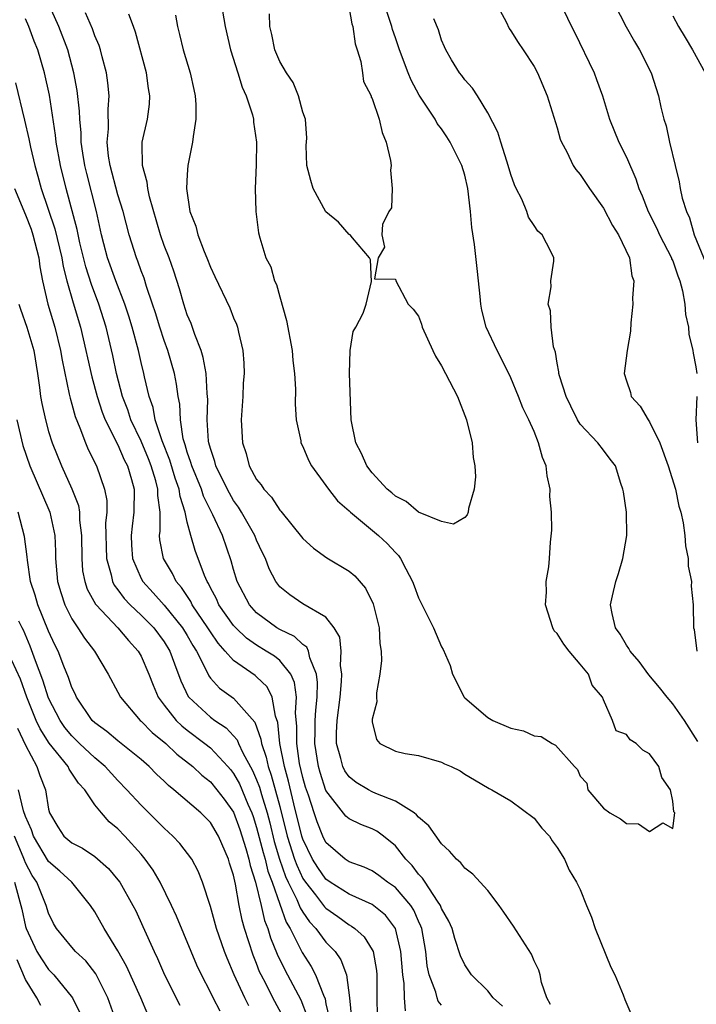
# Model space of a CAD drawing. Units: inches. Extents: x 2619000 to 2622000, y 1503000 to 1506000.
# Drawn here: x 2619632 to 2619691, y 1503592 to 1503678 of the extents above; entities that cross this region are included whole.
import ezdxf

# ---------------------------------------------------------------- set-up
doc = ezdxf.new("R2010")
doc.units = ezdxf.units.IN
doc.header["$MEASUREMENT"] = 0
doc.layers.add('LD26191503_2ft', color=2, linetype='Continuous')

msp = doc.modelspace()

# ---------------------------------------------------------------- linework, layer by layer
at = {"layer": 'LD26191503_2ft'}
for points, elevation in [([(2619649.936, 1503679), (2619650.262, 1503677), (2619650.73, 1503675), (2619651.37, 1503673), (2619651.752, 1503671.752), (2619652.106, 1503671), (2619652.629, 1503669.371), (2619652.714, 1503669), (2619652.723, 1503668.723), (2619652.978, 1503667), (2619652.967, 1503665.033), (2619652.876, 1503663), (2619652.928, 1503661), (2619653.165, 1503659.165), (2619653.282, 1503658.718), (2619653.808, 1503657), (2619654.217, 1503656.217), (2619654.55, 1503655), (2619654.703, 1503654.703), (2619655, 1503653.629), (2619655.595, 1503651.595), (2619656.06, 1503649), (2619656.12, 1503648.12), (2619656.27, 1503647), (2619656.369, 1503645.631), (2619656.333, 1503644.333), (2619656.433, 1503643), (2619656.812, 1503641.188), (2619656.833, 1503641), (2619657, 1503640.679), (2619657.493, 1503639.494), (2619657.758, 1503639), (2619659, 1503637.321), (2619659.221, 1503637), (2619659.984, 1503635.984), (2619661, 1503635.125), (2619661.131, 1503635), (2619663.553, 1503633), (2619664.293, 1503632.293), (2619665, 1503631.511), (2619665.26, 1503631.261), (2619665.456, 1503631), (2619665.904, 1503630.097), (2619666.495, 1503629), (2619666.638, 1503628.638), (2619667, 1503627.607), (2619668.316, 1503625), (2619669, 1503623.356), (2619669.136, 1503623.137), (2619669.739, 1503621.739), (2619669.934, 1503621), (2619670.949, 1503619), (2619671, 1503618.949), (2619673, 1503617.254), (2619673.445, 1503617), (2619675, 1503616.335), (2619676.084, 1503616.084), (2619677, 1503615.651), (2619677.619, 1503615.619), (2619678.564, 1503615), (2619678.866, 1503614.866), (2619680.507, 1503613), (2619680.753, 1503612.753), (2619681, 1503612.175), (2619681.585, 1503611.584), (2619681.671, 1503611), (2619683, 1503609.405), (2619683.556, 1503609), (2619684.496, 1503608.496), (2619685, 1503608.095), (2619686.044, 1503608.044), (2619687, 1503607.378), (2619688.153, 1503608.153), (2619689, 1503607.637), (2619689.196, 1503609), (2619689.103, 1503609.103), (2619689, 1503610.018), (2619688.817, 1503611), (2619688.063, 1503612.063), (2619687.805, 1503613), (2619687, 1503614.105), (2619686.413, 1503614.413), (2619685.852, 1503615), (2619685.317, 1503615.317), (2619685, 1503615.786), (2619684.101, 1503616.101), (2619683.8, 1503617), (2619683, 1503618.788), (2619682.932, 1503619), (2619682.032, 1503620.032), (2619681.714, 1503621), (2619681, 1503621.872), (2619680.047, 1503623), (2619679.581, 1503623.58), (2619679, 1503624.514), (2619678.753, 1503624.753), (2619678.618, 1503625), (2619677.996, 1503627), (2619678.087, 1503628.086), (2619678.06, 1503629), (2619678.27, 1503630.27), (2619678.351, 1503631), (2619678.418, 1503632.418), (2619678.553, 1503633.447), (2619678.504, 1503635), (2619678.374, 1503636.374), (2619678.4, 1503637), (2619678.14, 1503638.14), (2619678.046, 1503639), (2619677.744, 1503639.744), (2619677.402, 1503641), (2619677, 1503641.993), (2619676.546, 1503643), (2619676.019, 1503644.019), (2619675.661, 1503645), (2619675, 1503646.625), (2619674.827, 1503647), (2619673.814, 1503649), (2619672.873, 1503651), (2619672.481, 1503652.481), (2619672.392, 1503653), (2619672.343, 1503653.657), (2619672.2, 1503655), (2619672.067, 1503656.066), (2619671.852, 1503658.148), (2619671.634, 1503659.634), (2619671.516, 1503661), (2619671.28, 1503663), (2619671, 1503664.159), (2619670.751, 1503665), (2619669.757, 1503667), (2619669.466, 1503667.466), (2619669, 1503668.152), (2619668.633, 1503668.634), (2619668.445, 1503669), (2619667.074, 1503671.074), (2619666.361, 1503672.361), (2619666.106, 1503673), (2619665.359, 1503675), (2619665, 1503676.038), (2619664.757, 1503676.757), (2619664.696, 1503677), (2619664.551, 1503677.449), (2619663.779, 1503679.779)], 8284), ([(2619669, 1503592.379), (2619668.71, 1503592.71), (2619668.609, 1503593), (2619668.493, 1503593.507), (2619667.928, 1503595), (2619667.766, 1503595.766), (2619667.642, 1503597), (2619667.285, 1503599), (2619667.213, 1503599.212), (2619667, 1503599.645), (2619666.591, 1503600.59), (2619666.33, 1503601), (2619665, 1503602.544), (2619664.332, 1503603), (2619663.582, 1503603.582), (2619663, 1503603.976), (2619662.299, 1503604.299), (2619661, 1503604.758), (2619660.653, 1503605), (2619659, 1503606.435), (2619658.718, 1503607), (2619658.225, 1503608.226), (2619657.963, 1503609), (2619657.48, 1503610.52), (2619657.234, 1503611.234), (2619657, 1503612.06), (2619656.718, 1503613.282), (2619656.465, 1503615), (2619656.477, 1503616.477), (2619656.359, 1503617.641), (2619656.436, 1503619), (2619656.281, 1503620.281), (2619655.953, 1503621), (2619655, 1503622.165), (2619654.546, 1503622.546), (2619653.825, 1503623), (2619653, 1503623.493), (2619652.11, 1503624.11), (2619651.194, 1503625), (2619651, 1503625.215), (2619649.739, 1503627), (2619649.513, 1503627.513), (2619649, 1503628.46), (2619648.825, 1503628.825), (2619648.707, 1503629), (2619648.473, 1503629.527), (2619647.683, 1503631.683), (2619647.293, 1503633), (2619647, 1503634.133), (2619646.825, 1503635), (2619646.374, 1503636.374), (2619646.307, 1503637), (2619645.95, 1503637.951), (2619645.494, 1503639.494), (2619644.824, 1503641.176), (2619644.231, 1503643), (2619644.048, 1503644.048), (2619643.69, 1503645), (2619643.286, 1503646.714), (2619643.233, 1503647), (2619643, 1503647.943), (2619642.766, 1503649), (2619642.233, 1503651), (2619641.948, 1503651.948), (2619641.603, 1503653), (2619640.811, 1503655), (2619640.105, 1503657), (2619639.785, 1503658.215), (2619639.584, 1503659), (2619639.128, 1503661), (2619638.297, 1503664.297), (2619638.133, 1503665), (2619637.958, 1503666.042), (2619637.817, 1503667), (2619637.804, 1503667.804), (2619637.691, 1503669), (2619637.68, 1503669.68), (2619637.48, 1503671.48), (2619637.188, 1503673), (2619636.648, 1503675), (2619635.892, 1503677), (2619634.974, 1503679)], 8276), ([(2619673.729, 1503679), (2619674.591, 1503677.409), (2619674.85, 1503676.85), (2619675, 1503676.644), (2619675.617, 1503675.617), (2619676.062, 1503675), (2619677, 1503673.54), (2619677.29, 1503673), (2619678.149, 1503671), (2619679, 1503668.257), (2619679.268, 1503667.268), (2619679.376, 1503667), (2619679.837, 1503666.163), (2619680.395, 1503665), (2619680.632, 1503664.632), (2619681, 1503664.202), (2619681.799, 1503663), (2619683, 1503661.299), (2619683.798, 1503659.799), (2619684.304, 1503659), (2619685.251, 1503657), (2619685.452, 1503655.452), (2619685.637, 1503655), (2619685.52, 1503653.52), (2619685.564, 1503653), (2619685.383, 1503651.384), (2619685.343, 1503650.657), (2619685.072, 1503649), (2619684.806, 1503647), (2619685, 1503646.358), (2619685.342, 1503645.342), (2619685.406, 1503645), (2619686.18, 1503644.18), (2619686.868, 1503643), (2619687, 1503642.828), (2619687.893, 1503641), (2619688.614, 1503639), (2619689.23, 1503637), (2619689.523, 1503635.523), (2619689.706, 1503635), (2619689.918, 1503634.082), (2619690.059, 1503633), (2619690.096, 1503632.097), (2619690.35, 1503631), (2619690.337, 1503630.336), (2619690.634, 1503629), (2619690.609, 1503628.609), (2619690.782, 1503627), (2619690.798, 1503625), (2619690.849, 1503624.849), (2619691.089, 1503623)], 8280), ([(2619683.95, 1503679), (2619684.977, 1503676.977), (2619685.698, 1503675.698), (2619686.137, 1503675), (2619687.135, 1503673), (2619687.767, 1503671), (2619687.973, 1503670.027), (2619688.228, 1503669), (2619688.423, 1503668.423), (2619688.728, 1503667), (2619689.204, 1503665), (2619689.564, 1503663.564), (2619689.65, 1503663), (2619689.827, 1503662.173), (2619690.185, 1503661), (2619690.452, 1503660.452), (2619690.85, 1503659), (2619692.06, 1503656.06)], 8276), ([(2619674.273, 1503592.273), (2619673.478, 1503593), (2619673, 1503593.603), (2619671.583, 1503595), (2619671, 1503595.861), (2619670.645, 1503596.645), (2619670.148, 1503598.148), (2619669.908, 1503599), (2619669.639, 1503599.64), (2619669, 1503600.742), (2619668.902, 1503601), (2619668.647, 1503601.353), (2619667.573, 1503603), (2619667.361, 1503603.361), (2619667, 1503603.714), (2619666.451, 1503604.451), (2619665.898, 1503605), (2619665, 1503606.153), (2619663.962, 1503607), (2619663.407, 1503607.407), (2619663, 1503607.63), (2619662.003, 1503608.003), (2619661, 1503608.489), (2619660.728, 1503608.728), (2619659, 1503610.95), (2619658.497, 1503612.497), (2619658.355, 1503613), (2619658.028, 1503615), (2619658.061, 1503616.061), (2619658.07, 1503617), (2619658.113, 1503617.887), (2619658.241, 1503619), (2619658.279, 1503620.278), (2619658.185, 1503621), (2619657.595, 1503622.405), (2619657.479, 1503623), (2619657.339, 1503623.339), (2619657, 1503623.569), (2619656.262, 1503624.263), (2619655, 1503624.851), (2619654.751, 1503625), (2619653, 1503626.31), (2619652.375, 1503627), (2619651.306, 1503629), (2619651, 1503630.038), (2619650.802, 1503630.803), (2619650.052, 1503633), (2619649.215, 1503634.785), (2619648.398, 1503636.398), (2619648.218, 1503637), (2619647.393, 1503639), (2619647.317, 1503639.316), (2619647, 1503640.19), (2619646.82, 1503640.82), (2619646.749, 1503641), (2619646.648, 1503641.351), (2619646.398, 1503643), (2619646.342, 1503644.342), (2619646.202, 1503645), (2619646.074, 1503646.075), (2619645.899, 1503647), (2619645.32, 1503649), (2619645, 1503649.846), (2619644.616, 1503651), (2619644.241, 1503652.242), (2619643.997, 1503653), (2619643.47, 1503654.531), (2619643.254, 1503655.254), (2619643, 1503655.892), (2619642.71, 1503656.71), (2619642.59, 1503657), (2619641.969, 1503659), (2619641.451, 1503661), (2619641, 1503662.457), (2619640.321, 1503665), (2619640.192, 1503665.808), (2619640.073, 1503667), (2619640.17, 1503668.17), (2619640.137, 1503669.864), (2619640.229, 1503671), (2619640.128, 1503672.128), (2619639.992, 1503673), (2619639.618, 1503674.382), (2619639.473, 1503675), (2619639.363, 1503675.363), (2619639, 1503676.196), (2619638.801, 1503676.801), (2619638.203, 1503678.203)], 8278), ([(2619678.422, 1503592.422), (2619678.118, 1503593), (2619677.66, 1503594.34), (2619677.526, 1503595), (2619677.409, 1503595.409), (2619677, 1503596.214), (2619676.77, 1503596.77), (2619675.211, 1503599.211), (2619674.403, 1503600.403), (2619673.974, 1503601), (2619673, 1503602.284), (2619671.712, 1503603.711), (2619671, 1503604.221), (2619670.678, 1503604.678), (2619670.286, 1503605), (2619669.694, 1503605.694), (2619669, 1503606.324), (2619667.89, 1503607.89), (2619667, 1503608.624), (2619666.837, 1503608.837), (2619666.619, 1503609), (2619665, 1503610.025), (2619663.321, 1503610.679), (2619663, 1503610.827), (2619662.664, 1503611), (2619661.62, 1503611.62), (2619661, 1503612.125), (2619660.631, 1503612.631), (2619660.458, 1503613), (2619660.283, 1503613.717), (2619659.904, 1503615), (2619659.911, 1503615.911), (2619659.957, 1503617), (2619660.224, 1503619), (2619660.349, 1503620.349), (2619660.374, 1503621), (2619660.258, 1503621.742), (2619660.299, 1503623), (2619660.193, 1503624.193), (2619659.717, 1503625), (2619659, 1503625.935), (2619657, 1503627.079), (2619655.862, 1503627.862), (2619655, 1503628.546), (2619654.652, 1503629), (2619654.096, 1503630.096), (2619653.754, 1503631), (2619653.498, 1503631.498), (2619653, 1503632.589), (2619652.847, 1503633), (2619651.702, 1503635), (2619651.437, 1503635.437), (2619651, 1503636.025), (2619650.637, 1503636.637), (2619649.892, 1503638.108), (2619649.469, 1503639), (2619649.38, 1503639.38), (2619649, 1503640.508), (2619648.869, 1503641), (2619648.846, 1503641.154), (2619648.73, 1503643), (2619648.765, 1503644.765), (2619648.72, 1503645.279), (2619648.627, 1503647), (2619648.382, 1503648.382), (2619648.187, 1503649), (2619647.64, 1503650.359), (2619647.319, 1503651.319), (2619647, 1503652.079), (2619646.694, 1503653), (2619646.329, 1503654.329), (2619645.845, 1503655.845), (2619645.426, 1503657), (2619645, 1503658.082), (2619644.669, 1503659), (2619643.722, 1503662.278), (2619643.575, 1503663), (2619643.536, 1503663.536), (2619643.123, 1503665), (2619643.095, 1503666.905), (2619643.105, 1503667), (2619643.547, 1503669), (2619643.715, 1503670.285), (2619643.759, 1503671), (2619643.644, 1503671.644), (2619643.477, 1503673), (2619642.519, 1503676.519), (2619642.356, 1503677), (2619641.933, 1503678.067)], 8280), ([(2619661, 1503678.576), (2619661.241, 1503677.241), (2619661.333, 1503677), (2619661.523, 1503675.523), (2619661.709, 1503675), (2619662.025, 1503673.975), (2619662.164, 1503673), (2619662.251, 1503672.251), (2619662.897, 1503671), (2619662.911, 1503670.911), (2619663, 1503670.769), (2619663.587, 1503669), (2619663.848, 1503667.848), (2619664.221, 1503667), (2619664.588, 1503665.412), (2619664.638, 1503665), (2619664.579, 1503664.579), (2619664.74, 1503663), (2619664.665, 1503661.335), (2619664.439, 1503661), (2619663.882, 1503659.882), (2619663.832, 1503659), (2619664.068, 1503657.932), (2619663.506, 1503657), (2619663.186, 1503655.186), (2619665, 1503655.153), (2619665.034, 1503655), (2619666.099, 1503653), (2619666.554, 1503652.554), (2619667, 1503651.965), (2619667.27, 1503651.27), (2619667.334, 1503651), (2619668.241, 1503649), (2619668.489, 1503648.489), (2619669, 1503647.67), (2619670.367, 1503645), (2619671.154, 1503643), (2619671.647, 1503641), (2619671.736, 1503639.736), (2619671.883, 1503639), (2619671.945, 1503638.056), (2619671.834, 1503637), (2619671.329, 1503635.329), (2619671.297, 1503635), (2619671.226, 1503634.774), (2619671, 1503634.534), (2619670.026, 1503633.974), (2619669, 1503634.19), (2619667, 1503635.006), (2619665.935, 1503635.935), (2619665, 1503636.39), (2619664.684, 1503636.684), (2619664.299, 1503637), (2619663, 1503638.415), (2619662.54, 1503639), (2619662.078, 1503640.078), (2619661.583, 1503641), (2619661.19, 1503643), (2619661.044, 1503647), (2619661.093, 1503649), (2619661.363, 1503650.637), (2619661.578, 1503651), (2619662.225, 1503652.225), (2619662.469, 1503653), (2619662.946, 1503654.946), (2619662.837, 1503656.837), (2619662.774, 1503657), (2619661.279, 1503658.721), (2619661.092, 1503659), (2619661.029, 1503659.029), (2619661, 1503659.021), (2619660.084, 1503660.084), (2619659, 1503660.973), (2619657.892, 1503663), (2619657.679, 1503663.679), (2619657.34, 1503665), (2619657.292, 1503666.708), (2619657.34, 1503667.34), (2619657.229, 1503669), (2619657, 1503669.603), (2619656.613, 1503671), (2619656.165, 1503672.165), (2619655.593, 1503673), (2619655, 1503673.983), (2619654.584, 1503675), (2619654.304, 1503676.304), (2619654.13, 1503677), (2619654.099, 1503678.099)], 8286), ([(2619679.555, 1503678.445), (2619680.247, 1503677), (2619680.506, 1503676.506), (2619682.203, 1503673), (2619682.421, 1503672.421), (2619682.913, 1503671), (2619683.519, 1503669), (2619684.352, 1503667), (2619685, 1503665.722), (2619685.823, 1503663.823), (2619686.074, 1503663), (2619686.363, 1503662.364), (2619686.885, 1503661), (2619687.598, 1503659.598), (2619687.858, 1503659), (2619688.888, 1503657), (2619688.911, 1503656.911), (2619689, 1503656.734), (2619689.449, 1503655.449), (2619689.624, 1503655), (2619689.854, 1503654.146), (2619690.06, 1503653), (2619690.114, 1503652.114), (2619690.379, 1503651), (2619690.404, 1503650.404), (2619690.756, 1503649), (2619690.763, 1503648.763), (2619691, 1503647.585), (2619691.085, 1503647)], 8278), ([(2619665.885, 1503591.886), (2619665.787, 1503593), (2619665.758, 1503594.242), (2619665.642, 1503595), (2619665.489, 1503597), (2619665.01, 1503599.01), (2619664.145, 1503600.145), (2619663, 1503601.08), (2619661, 1503601.966), (2619659.371, 1503603), (2619659, 1503603.264), (2619658.288, 1503604.288), (2619657.843, 1503605), (2619657, 1503606.726), (2619656.91, 1503607), (2619656.216, 1503609.784), (2619655.755, 1503611.755), (2619655.395, 1503613), (2619655.002, 1503614.997), (2619654.831, 1503616.831), (2619654.627, 1503617.373), (2619654.341, 1503619), (2619653.9, 1503619.9), (2619653, 1503620.779), (2619652.879, 1503620.879), (2619651, 1503622.173), (2619650.282, 1503623), (2619649.666, 1503623.666), (2619649, 1503624.655), (2619648.789, 1503625), (2619647.433, 1503627), (2619647.293, 1503627.292), (2619646.493, 1503628.494), (2619646.049, 1503629), (2619645.705, 1503629.705), (2619644.933, 1503631), (2619644.624, 1503632.624), (2619644.595, 1503633), (2619644.645, 1503633.354), (2619644.648, 1503635), (2619644.455, 1503636.455), (2619644.461, 1503637), (2619644.277, 1503637.723), (2619643.873, 1503639), (2619643.63, 1503639.63), (2619643, 1503641.136), (2619642.117, 1503643), (2619641.845, 1503643.845), (2619641.394, 1503645), (2619640.869, 1503647), (2619640.546, 1503648.546), (2619639.963, 1503651), (2619639.333, 1503653), (2619638.695, 1503654.695), (2619638.221, 1503656.221), (2619637.712, 1503658.288), (2619637.458, 1503659.458), (2619636.529, 1503663), (2619636.032, 1503665), (2619635.655, 1503667), (2619635.6, 1503667.6), (2619635.068, 1503671.069), (2619634.634, 1503673), (2619634.052, 1503675), (2619633.744, 1503675.744), (2619633.293, 1503677), (2619633, 1503677.67)], 8274), ([(2619645.98, 1503677.98), (2619646.14, 1503677), (2619646.328, 1503676.328), (2619646.653, 1503675), (2619647.247, 1503673), (2619647.552, 1503671.552), (2619647.685, 1503671), (2619647.744, 1503670.256), (2619647.748, 1503669), (2619647.494, 1503667.494), (2619647.451, 1503667), (2619647.057, 1503665), (2619647, 1503664.222), (2619646.938, 1503663), (2619647.219, 1503661), (2619647.732, 1503659.732), (2619647.903, 1503659), (2619648.454, 1503657.546), (2619648.691, 1503657), (2619649, 1503656.192), (2619649.392, 1503655.392), (2619650.672, 1503652.672), (2619651, 1503651.826), (2619651.253, 1503651.253), (2619651.344, 1503651), (2619651.427, 1503650.573), (2619651.812, 1503649), (2619651.903, 1503647.903), (2619651.908, 1503647), (2619651.84, 1503646.16), (2619651.799, 1503645), (2619651.672, 1503643), (2619651.765, 1503641), (2619652.082, 1503640.082), (2619652.363, 1503639), (2619653, 1503637.832), (2619653.379, 1503637.379), (2619653.607, 1503637), (2619654.294, 1503636.294), (2619655, 1503635.17), (2619655.086, 1503635.086), (2619657, 1503632.734), (2619657.905, 1503631.905), (2619659.072, 1503631.072), (2619661, 1503629.907), (2619661.499, 1503629.499), (2619662.421, 1503628.421), (2619663.088, 1503627.088), (2619663.607, 1503625), (2619663.652, 1503623.652), (2619663.767, 1503623), (2619663.806, 1503622.193), (2619663.67, 1503621), (2619663.373, 1503619.372), (2619663.37, 1503619), (2619663.404, 1503618.597), (2619663, 1503617.101), (2619662.988, 1503617), (2619663, 1503616.884), (2619663.358, 1503615.358), (2619663.659, 1503615), (2619665, 1503614.327), (2619665.859, 1503614.142), (2619667, 1503613.974), (2619669, 1503613.378), (2619669.243, 1503613.243), (2619669.825, 1503613), (2619670.624, 1503612.624), (2619671, 1503612.361), (2619671.849, 1503611.849), (2619673.116, 1503611.116), (2619673.352, 1503611), (2619675, 1503610.046), (2619677, 1503608.552), (2619677.682, 1503607.682), (2619678.333, 1503607), (2619678.582, 1503606.582), (2619679, 1503606.013), (2619679.631, 1503605), (2619680.046, 1503604.046), (2619680.683, 1503603), (2619681, 1503602.387), (2619681.556, 1503601), (2619681.985, 1503599.985), (2619682.301, 1503599), (2619683.649, 1503595.649), (2619684.001, 1503595), (2619684.729, 1503593.271), (2619684.867, 1503592.867), (2619685.454, 1503591.454)], 8282), ([(2619691.178, 1503615.178), (2619690.023, 1503617), (2619689, 1503618.426), (2619688.516, 1503619), (2619687.853, 1503619.853), (2619686.941, 1503620.941), (2619686.101, 1503622.101), (2619685.316, 1503623), (2619685.219, 1503623.22), (2619685, 1503623.516), (2619684.454, 1503624.454), (2619684.044, 1503625), (2619683.753, 1503626.247), (2619683.613, 1503627), (2619683.779, 1503627.779), (2619684.071, 1503629), (2619684.303, 1503629.697), (2619684.694, 1503631), (2619685.034, 1503633), (2619685.003, 1503635), (2619684.754, 1503636.753), (2619684.695, 1503637), (2619684.523, 1503637.477), (2619684.048, 1503639), (2619683.602, 1503639.602), (2619683, 1503640.364), (2619682.535, 1503641), (2619681, 1503642.607), (2619680.771, 1503643), (2619680.179, 1503644.179), (2619679.785, 1503645), (2619679.197, 1503646.803), (2619679.152, 1503647), (2619679.155, 1503647.155), (2619679, 1503647.895), (2619678.857, 1503648.856), (2619678.697, 1503649.303), (2619678.471, 1503651), (2619678.42, 1503652.42), (2619678.239, 1503653), (2619678.495, 1503654.494), (2619678.47, 1503655), (2619678.714, 1503656.714), (2619678.71, 1503657), (2619678.457, 1503657.543), (2619677.709, 1503659), (2619677.323, 1503659.323), (2619677, 1503659.788), (2619676.531, 1503660.532), (2619676.368, 1503661), (2619675.935, 1503662.065), (2619675.454, 1503663), (2619675.31, 1503663.309), (2619675, 1503664.197), (2619674.778, 1503665), (2619674.646, 1503665.354), (2619674.134, 1503667), (2619673.883, 1503667.883), (2619673, 1503669.542), (2619672.119, 1503671), (2619671.682, 1503671.682), (2619671, 1503672.409), (2619670.758, 1503672.758), (2619670.555, 1503673), (2619669.866, 1503674.134), (2619669.361, 1503675), (2619669.263, 1503675.263), (2619669, 1503675.835), (2619668.725, 1503676.725), (2619668.319, 1503677.681)], 8282), ([(2619689, 1503677.931), (2619689.515, 1503677), (2619690.066, 1503676.066), (2619690.728, 1503675), (2619691.825, 1503673)], 8274), ([(2619632.136, 1503672.136), (2619632.922, 1503668.922), (2619633.288, 1503667.288), (2619633.424, 1503666.576), (2619633.799, 1503665), (2619634.076, 1503664.076), (2619634.362, 1503663), (2619635.524, 1503659.524), (2619636.129, 1503657), (2619636.246, 1503656.246), (2619636.577, 1503655), (2619637.122, 1503653.122), (2619637.761, 1503651), (2619638.23, 1503649), (2619638.354, 1503648.354), (2619638.724, 1503646.724), (2619639.199, 1503645), (2619639.642, 1503643.642), (2619639.903, 1503643), (2619641, 1503640.83), (2619641.544, 1503639.544), (2619641.826, 1503639), (2619642.176, 1503637.824), (2619642.391, 1503637), (2619642.373, 1503635), (2619642.215, 1503633.785), (2619642.137, 1503633), (2619642.163, 1503632.163), (2619642.246, 1503631), (2619643, 1503629.265), (2619643.143, 1503629), (2619644.039, 1503628.039), (2619645, 1503626.974), (2619646.593, 1503625), (2619647, 1503624.333), (2619647.48, 1503623.48), (2619647.789, 1503623), (2619648.608, 1503621.392), (2619648.85, 1503620.85), (2619649, 1503620.66), (2619649.792, 1503619.792), (2619651, 1503618.918), (2619652.848, 1503616.848), (2619653.371, 1503615.371), (2619653.406, 1503615), (2619653.823, 1503613.822), (2619653.989, 1503613), (2619654.265, 1503612.265), (2619655, 1503609.559), (2619655.643, 1503607), (2619656.282, 1503605), (2619656.467, 1503604.467), (2619657, 1503603.333), (2619657.217, 1503603), (2619658.085, 1503601.915), (2619658.879, 1503600.879), (2619659, 1503600.752), (2619660.031, 1503600.032), (2619661, 1503599.322), (2619661.217, 1503599.217), (2619661.505, 1503599), (2619662.293, 1503598.293), (2619663, 1503597.152), (2619663.073, 1503597), (2619663.359, 1503595.359), (2619663.387, 1503595), (2619663.391, 1503593), (2619663.438, 1503591.438)], 8272), ([(2619632.048, 1503663), (2619633, 1503660.725), (2619633.476, 1503659.476), (2619633.641, 1503659), (2619634.148, 1503657), (2619634.231, 1503656.231), (2619634.463, 1503655), (2619634.918, 1503653), (2619635.532, 1503651), (2619636.032, 1503649), (2619636.16, 1503648.16), (2619636.788, 1503645.212), (2619636.852, 1503644.852), (2619637, 1503644.355), (2619637.282, 1503643.282), (2619637.706, 1503642.294), (2619638.191, 1503641), (2619638.432, 1503640.432), (2619639.142, 1503639), (2619639.838, 1503637), (2619640.023, 1503636.023), (2619640.027, 1503635), (2619639.933, 1503634.067), (2619639.993, 1503631), (2619640.41, 1503629.59), (2619640.526, 1503629), (2619640.681, 1503628.681), (2619641, 1503628.282), (2619641.538, 1503627.538), (2619642.046, 1503627), (2619643, 1503626.097), (2619644.094, 1503625), (2619645, 1503623.788), (2619645.484, 1503623), (2619645.88, 1503621.88), (2619646.428, 1503620.428), (2619647.075, 1503619.075), (2619647.135, 1503619), (2619649, 1503617.286), (2619649.385, 1503617), (2619650.355, 1503616.355), (2619651.312, 1503615.312), (2619651.427, 1503615), (2619651.803, 1503614.197), (2619652.653, 1503612.653), (2619653, 1503611.858), (2619653.234, 1503611.234), (2619653.408, 1503610.592), (2619653.902, 1503609), (2619654.135, 1503608.135), (2619654.526, 1503606.525), (2619654.986, 1503604.986), (2619655.503, 1503603.503), (2619655.739, 1503603), (2619656.481, 1503601.519), (2619656.778, 1503600.778), (2619657, 1503600.42), (2619657.58, 1503599.581), (2619658.132, 1503599), (2619659, 1503597.811), (2619659.788, 1503597), (2619660.287, 1503596.287), (2619660.768, 1503595), (2619661.04, 1503593), (2619661.212, 1503591.212)], 8270), ([(2619632.429, 1503653), (2619632.558, 1503652.558), (2619633.105, 1503651), (2619633.708, 1503649), (2619634.041, 1503647), (2619634.217, 1503645.784), (2619634.309, 1503645), (2619634.417, 1503644.417), (2619634.719, 1503643), (2619635, 1503641.992), (2619635.31, 1503641), (2619636.11, 1503639), (2619637.013, 1503637.014), (2619637.571, 1503635.571), (2619637.664, 1503635), (2619637.681, 1503634.319), (2619637.852, 1503633), (2619637.863, 1503631), (2619637.943, 1503629.943), (2619638.126, 1503629), (2619638.342, 1503628.342), (2619639.054, 1503627.054), (2619639.098, 1503627), (2619640.985, 1503625), (2619641.898, 1503623.898), (2619642.746, 1503623), (2619643, 1503622.54), (2619643.667, 1503621), (2619644.039, 1503620.039), (2619644.486, 1503619), (2619645, 1503618.32), (2619646.037, 1503617), (2619646.521, 1503616.521), (2619647, 1503616.145), (2619648.528, 1503615), (2619649, 1503614.616), (2619650.518, 1503613), (2619650.74, 1503612.741), (2619651, 1503612.417), (2619651.506, 1503611.506), (2619652.237, 1503609.764), (2619652.576, 1503609), (2619652.689, 1503608.689), (2619653, 1503607.749), (2619653.561, 1503605.561), (2619653.729, 1503605), (2619653.968, 1503603.968), (2619654.33, 1503603), (2619655, 1503601.095), (2619655.562, 1503599.562), (2619655.911, 1503599), (2619656.939, 1503596.939), (2619657.721, 1503595.721), (2619658.102, 1503595), (2619658.772, 1503593.228), (2619658.915, 1503592.915), (2619659, 1503592.487), (2619659.282, 1503591.282)], 8268), ([(2619691.103, 1503645), (2619690.993, 1503643), (2619691.16, 1503641)], 8278), ([(2619632.236, 1503643), (2619632.777, 1503640.777), (2619633.373, 1503639), (2619635.107, 1503635), (2619635.533, 1503633), (2619635.599, 1503631.599), (2619635.602, 1503631), (2619635.771, 1503629), (2619636.048, 1503628.048), (2619636.399, 1503627), (2619637, 1503625.784), (2619637.53, 1503625), (2619638.099, 1503624.099), (2619638.965, 1503623), (2619640.146, 1503621), (2619641, 1503619.433), (2619641.209, 1503619), (2619642.921, 1503617), (2619643, 1503616.937), (2619643.957, 1503615.957), (2619645.139, 1503615), (2619646.087, 1503614.087), (2619647.469, 1503613), (2619648.257, 1503612.257), (2619649, 1503611.674), (2619649.561, 1503611), (2619650.18, 1503610.18), (2619651, 1503609.052), (2619651.549, 1503607.549), (2619652.07, 1503605.93), (2619652.333, 1503605), (2619652.439, 1503604.439), (2619652.911, 1503603), (2619653.395, 1503601), (2619653.691, 1503599.691), (2619653.979, 1503599), (2619654.206, 1503598.206), (2619654.779, 1503596.779), (2619655.424, 1503595.423), (2619656.82, 1503592.82), (2619657.381, 1503591.381)], 8266), ([(2619655.311, 1503591.311), (2619654.408, 1503593), (2619653.813, 1503594.187), (2619653.381, 1503595), (2619653.258, 1503595.258), (2619653, 1503595.961), (2619652.696, 1503596.696), (2619651.954, 1503599), (2619651.736, 1503599.736), (2619651.48, 1503601), (2619651.174, 1503602.826), (2619651.097, 1503603.097), (2619651, 1503603.611), (2619650.664, 1503604.664), (2619650.571, 1503605), (2619649.694, 1503607), (2619649, 1503608.168), (2619648.158, 1503609), (2619645.823, 1503611), (2619645.362, 1503611.362), (2619645, 1503611.732), (2619644.344, 1503612.344), (2619643.708, 1503613), (2619643, 1503613.618), (2619641, 1503615.223), (2619640.036, 1503616.036), (2619639, 1503616.782), (2619638.777, 1503617), (2619637.405, 1503619), (2619637.287, 1503619.287), (2619637, 1503619.857), (2619636.715, 1503620.715), (2619636.314, 1503621.686), (2619635.811, 1503623), (2619635.542, 1503623.542), (2619635, 1503624.714), (2619634.062, 1503627), (2619633.831, 1503627.831), (2619633.443, 1503629), (2619633.158, 1503630.842), (2619633.137, 1503631.137), (2619632.91, 1503632.91), (2619632.35, 1503635)], 8264), ([(2619652.315, 1503592.315), (2619651.964, 1503593), (2619651.052, 1503595), (2619650.444, 1503596.444), (2619650.231, 1503597), (2619649.533, 1503599), (2619649, 1503600.905), (2619648.322, 1503603), (2619647.951, 1503603.952), (2619647.377, 1503605), (2619646.365, 1503606.365), (2619645.752, 1503607), (2619645, 1503607.672), (2619644.346, 1503608.346), (2619643, 1503609.661), (2619641.78, 1503611), (2619641, 1503611.794), (2619639.904, 1503613), (2619639, 1503613.75), (2619637.666, 1503615), (2619637, 1503615.65), (2619636.396, 1503616.396), (2619635.987, 1503617), (2619635, 1503618.919), (2619634.492, 1503620.492), (2619633.862, 1503622.138), (2619633.411, 1503623.411), (2619632.81, 1503624.81), (2619632.704, 1503625), (2619632.43, 1503625.57)], 8262), ([(2619649.847, 1503591.847), (2619649.232, 1503593), (2619649, 1503593.496), (2619648.22, 1503595), (2619647.835, 1503595.835), (2619647.337, 1503597), (2619646.062, 1503600.062), (2619645.635, 1503601), (2619644.656, 1503603), (2619644.047, 1503604.047), (2619643.359, 1503605), (2619643, 1503605.421), (2619641.58, 1503607), (2619641, 1503607.608), (2619640.24, 1503608.24), (2619639.566, 1503609), (2619639, 1503609.709), (2619638.118, 1503611), (2619637.578, 1503611.579), (2619636.774, 1503612.774), (2619636.675, 1503613), (2619635.031, 1503615.031), (2619634.261, 1503616.261), (2619633.929, 1503617), (2619633.102, 1503619), (2619632.553, 1503620.553), (2619631.809, 1503622.191)], 8260), ([(2619632.313, 1503616.313), (2619633, 1503614.861), (2619633.969, 1503613), (2619634.24, 1503612.24), (2619634.721, 1503611), (2619635, 1503609.319), (2619635.082, 1503609), (2619635.804, 1503607.804), (2619636.324, 1503607), (2619637, 1503606.417), (2619637.942, 1503605.942), (2619639, 1503605.216), (2619640.188, 1503604.188), (2619641, 1503603.221), (2619641.164, 1503603), (2619642.299, 1503601), (2619642.532, 1503600.532), (2619643.162, 1503599.162), (2619644.126, 1503597), (2619644.414, 1503596.414), (2619645.016, 1503595), (2619646.361, 1503592.361)], 8258), ([(2619643.573, 1503591.573), (2619642.963, 1503593), (2619641.741, 1503595.741), (2619641, 1503597.084), (2619639.815, 1503599), (2619639, 1503600.434), (2619638.628, 1503601), (2619637.004, 1503603), (2619635.968, 1503603.968), (2619635, 1503604.805), (2619633.682, 1503607), (2619633.524, 1503607.524), (2619633, 1503608.685), (2619632.835, 1503609.165), (2619632.383, 1503611)], 8256), ([(2619640.85, 1503591), (2619640.122, 1503593), (2619639.087, 1503595.087), (2619638.205, 1503596.205), (2619637.337, 1503597), (2619637, 1503597.38), (2619635.666, 1503599), (2619635.429, 1503599.429), (2619635, 1503600.322), (2619634.793, 1503601), (2619633.99, 1503603), (2619633.581, 1503603.581), (2619633, 1503604.688), (2619632.905, 1503604.905), (2619632.8, 1503605.2), (2619632.05, 1503607)], 8254), ([(2619632.037, 1503603), (2619632.668, 1503600.667), (2619633, 1503599.165), (2619633.052, 1503599), (2619633.99, 1503597), (2619634.367, 1503596.367), (2619635, 1503595.449), (2619635.463, 1503595), (2619637.051, 1503593), (2619637.707, 1503591.707)], 8252), ([(2619634.334, 1503592.334), (2619633.98, 1503593), (2619633, 1503594.589), (2619632.281, 1503596.281)], 8250)]:
    msp.add_lwpolyline(points, dxfattribs=dict(at, elevation=elevation))

doc.saveas('drawing.dxf')
